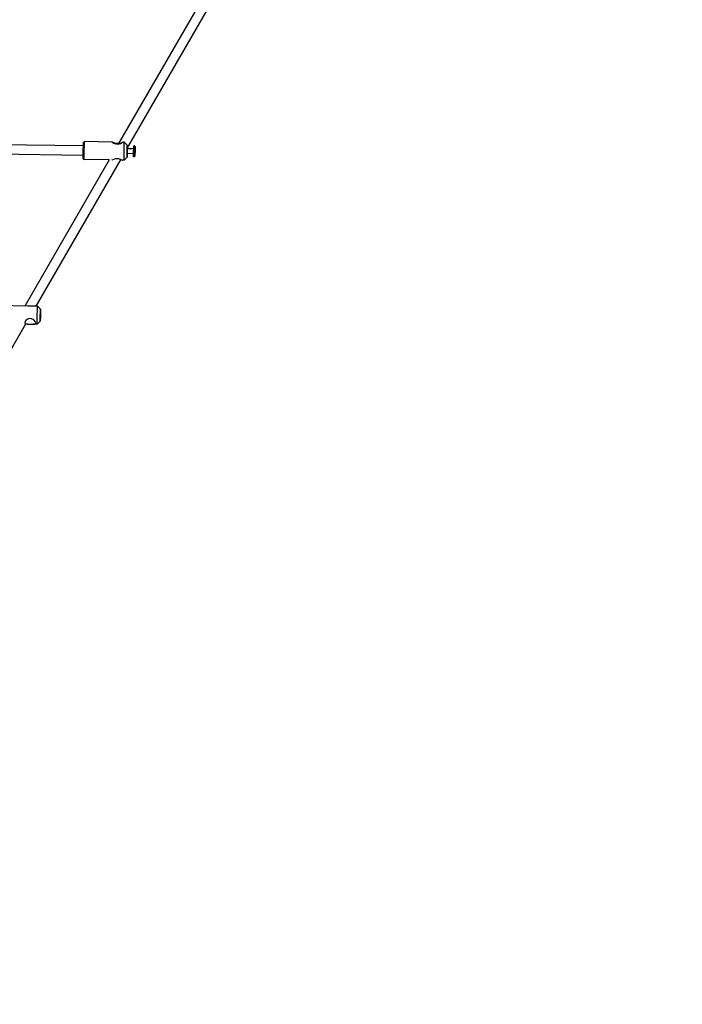
# Model space of a CAD drawing. Units: millimetres. Extents: x 385 to 14429, y 101 to 9829.
# Drawn here: x 6253 to 7358, y 1954 to 3596 of the extents above; entities that cross this region are included whole.
import ezdxf

# ---------------------------------------------------------------- set-up
doc = ezdxf.new("R2010")
doc.units = ezdxf.units.MM

# ---------------------------------------------------------------- blocks, each defined once
blk = doc.blocks.new('ИТ-13')
for p, q in [((4347.8, 1484.8), (4205.7, 1238.7)), ((4366.4, 1485), (4220.1, 1231.6)), ((4147, 1235), (3978.6, 1237.2)), ((4146.9, 1226.6), (4147.1, 1236.2)), ((4147.1, 1239.4), (4147.2, 1240.5)), ((4147.1, 1236.2), (4147.1, 1239.4)), ((4147.2, 1240.5), (4148.7, 1242)), ((4147.2, 1240.5), (4147.2, 1240.5)), ((4148.4, 1226.5), (4148.6, 1237.2)), ((4148.6, 1240.7), (4148.7, 1242)), ((4148.6, 1237.2), (4148.6, 1240.7)), ((4194.7, 1241.4), (4148.7, 1242)), ((4148.7, 1242), (4148.7, 1242)), ((4148.7, 1242), (4148.7, 1242)), ((4194.7, 1241.4), (4194.7, 1241.4)), ((4194.7, 1241.4), (4195.4, 1240.9)), ((4195.4, 1241.1), (4194.7, 1241.4)), ((4194.7, 1241.4), (4194.7, 1241.4)), ((4194.7, 1241.4), (4194.7, 1241.4)), ((4194.7, 1241.4), (4194.7, 1241.4)), ((4197.6, 1240), (4195.4, 1241.1)), ((4195.4, 1240.9), (4197.6, 1239.5)), ((4201.5, 1238.8), (4197.6, 1240)), ((4197.6, 1239.5), (4201, 1238.3)), ((4201, 1238.3), (4205.1, 1238)), ((4205.5, 1238.7), (4201.5, 1238.8)), ((4205.1, 1238), (4208.9, 1239.1)), ((4209.4, 1239.7), (4205.5, 1238.7)), ((4208.9, 1239.1), (4211.8, 1240.5)), ((4211.8, 1240.8), (4209.4, 1239.7)), ((4212.7, 1241.2), (4211.8, 1240.8)), ((4211.8, 1240.5), (4212.7, 1241.1)), ((4212.7, 1241.1), (4212.7, 1241.2)), ((4212.7, 1241.2), (4212.7, 1241.2)), ((4212.7, 1241.2), (4212.7, 1241.2)), ((4212.7, 1241.2), (4212.7, 1241.2)), ((4215.2, 1241.1), (4212.7, 1241.2)), ((4214.9, 1225.6), (4215.1, 1236.4)), ((4215.1, 1239.8), (4215.2, 1241.1)), ((4215.1, 1236.4), (4215.1, 1239.8)), ((4215.2, 1241.1), (4220.1, 1236.1)), ((4215.2, 1241.1), (4215.2, 1241.1)), ((4215.2, 1241.1), (4215.2, 1241.1)), ((4219.9, 1225.7), (4220, 1232.9)), ((4220, 1232.9), (4220.1, 1235.5)), ((4220.1, 1235.5), (4220.1, 1236.1)), ((4220.1, 1236.1), (4220.1, 1235.3)), ((4220.1, 1235.3), (4220.1, 1232.9)), ((4220.1, 1232.9), (4220.1, 1230)), ((4230.9, 1231), (4231, 1234.1)), ((4232.1, 1234.8), (4231, 1234.9)), ((4231, 1234.9), (4231, 1234.9)), ((4231, 1234.1), (4231, 1234.9)), ((4233.1, 1233.8), (4232.1, 1234.8)), ((4232.1, 1234.8), (4232.1, 1234.8)), ((4232.1, 1234.8), (4232.1, 1234.8)), ((4232.1, 1234.1), (4232.1, 1234.8)), ((4232.1, 1230.9), (4232.1, 1234.1)), ((4233.1, 1233.8), (4233.1, 1233.8)), ((4233.1, 1233.8), (4233.1, 1233)), ((4233.1, 1233.4), (4233.1, 1233.8)), ((4233.1, 1231), (4233.1, 1233.4)), ((4233.1, 1233), (4233.1, 1230.7)), ((4146.8, 1219), (3978.2, 1221.2)), ((4146.8, 1216.8), (4146.9, 1220.9)), ((4146.8, 1214.3), (4146.8, 1216.8)), ((4146.9, 1220.9), (4146.9, 1226.6)), ((4148.3, 1219.4), (4148.4, 1225.9)), ((4148.3, 1215.2), (4148.3, 1219.4)), ((4148.3, 1212.8), (4148.3, 1215.2)), ((4148.4, 1225.9), (4148.4, 1226.5)), ((4214.8, 1218.4), (4214.9, 1224.9)), ((4214.8, 1214.3), (4214.8, 1218.4)), ((4214.8, 1211.1), (4219.9, 1216.1)), ((4214.9, 1224.9), (4214.9, 1225.6)), ((4220, 1227.8), (4219.9, 1224)), ((4219.9, 1223.3), (4219.9, 1225.7)), ((4219.9, 1224), (4219.9, 1221.4)), ((4219.9, 1219.2), (4219.9, 1223.3)), ((4230.8, 1221.9), (4219.9, 1222)), ((4220, 1222), (4219.9, 1217.4)), ((4219.9, 1221.1), (4220, 1221.8)), ((4219.9, 1221.4), (4219.9, 1221.1)), ((4219.9, 1216.8), (4219.9, 1219.2)), ((4219.9, 1217.4), (4219.9, 1216.1)), ((4219.9, 1216.1), (4219.9, 1216.8)), ((4219.9, 1216.1), (4219.9, 1216.1)), ((4220.1, 1231.1), (4220, 1230.2)), ((4220, 1230.2), (4220, 1227.8)), ((4230.9, 1229.9), (4220, 1230)), ((4220, 1221.8), (4220, 1222)), ((4220.1, 1230), (4220.1, 1231.1)), ((4220.1, 1231.1), (4220.1, 1231.1)), ((4220.1, 1231.1), (4220.1, 1231.1)), ((4230.7, 1217.7), (4230.8, 1220)), ((4230.8, 1216.9), (4230.7, 1217.7)), ((4230.8, 1224.2), (4230.9, 1231)), ((4230.8, 1220), (4230.8, 1224.2)), ((4231.9, 1216.9), (4230.8, 1216.9)), ((4231.9, 1220), (4232, 1224.2)), ((4231.9, 1217.6), (4231.9, 1220)), ((4232.9, 1217.8), (4231.9, 1216.9)), ((4231.9, 1216.9), (4231.9, 1217.6)), ((4231.9, 1216.9), (4231.9, 1216.9)), ((4232, 1224.2), (4232.1, 1230.9)), ((4232.9, 1220.9), (4233, 1225.1)), ((4232.9, 1218.6), (4232.9, 1220.9)), ((4233, 1220.6), (4232.9, 1218.2)), ((4232.9, 1217.8), (4232.9, 1218.6)), ((4232.9, 1218.2), (4232.9, 1217.8)), ((4233, 1225.1), (4233.1, 1231)), ((4233, 1227), (4233.1, 1228.1)), ((4233.1, 1227), (4233, 1227)), ((4233.1, 1227), (4233, 1224.7)), ((4233, 1224.7), (4233, 1227)), ((4233.1, 1226.4), (4233, 1220.6)), ((4233, 1224.7), (4233, 1224.7)), ((4233, 1223.5), (4233, 1224.7)), ((4233, 1224.7), (4233, 1223.5)), ((4233.1, 1230.7), (4233.1, 1226.4)), ((4233.1, 1228.1), (4233.1, 1227)), ((4190, 1211.5), (4049.4, 967.9)), ((4209.2, 1212.6), (4067.7, 967.6)), ((4146.8, 1213.5), (4146.8, 1214.3)), ((4146.8, 1213.5), (4148.3, 1212)), ((4148.3, 1212), (4148.3, 1212.8)), ((4190, 1211.5), (4148.3, 1212)), ((4148.3, 1212), (4148.3, 1212)), ((4194.3, 1211.4), (4195.2, 1211.8)), ((4195.2, 1211.8), (4197.5, 1212.8)), ((4197.5, 1212.8), (4201.3, 1213.9)), ((4201.3, 1213.9), (4205.8, 1213.7)), ((4205.8, 1213.7), (4209.3, 1212.5)), ((4209.3, 1212.5), (4211.7, 1211.4)), ((4211.7, 1211.4), (4212.3, 1211.2)), ((4214.8, 1211.1), (4212.3, 1211.2)), ((4214.8, 1211.9), (4214.8, 1214.3)), ((4214.8, 1211.1), (4214.8, 1211.9)), ((4214.8, 1211.1), (4214.8, 1211.1)), ((4054.3, 967.8), (4003.9, 968.5)), ((4057.2, 967.7), (4054.3, 967.8)), ((4060.5, 967.7), (4057.2, 967.7)), ((4063.4, 967.7), (4060.5, 967.7)), ((4070.4, 967.6), (4063.4, 967.7)), ((4070.1, 951.3), (4070.2, 962.3)), ((4070.2, 962.3), (4070.3, 966)), ((4070.3, 967.5), (4070.4, 967.6)), ((4070.3, 966), (4070.3, 967.5)), ((4070.4, 967.6), (4075.3, 962.5)), ((4070.4, 967.6), (4070.4, 967.6)), ((4075.1, 951.8), (4075.2, 957.6)), ((4075.1, 949.8), (4075.2, 957.2)), ((4075.2, 957.2), (4075.3, 961.3)), ((4075.2, 957.6), (4075.3, 960.1)), ((4075.2, 953.6), (4075.2, 954.8)), ((4075.2, 954.8), (4075.2, 953.6)), ((4075.2, 953.6), (4075.2, 953.6)), ((4075.2, 953.6), (4075.2, 951.3)), ((4075.2, 951.3), (4075.2, 953.6)), ((4075.3, 953), (4075.2, 947.2)), ((4075.3, 961.3), (4075.3, 962.5)), ((4075.3, 962.5), (4075.3, 962.5)), ((4075.3, 962.5), (4075.3, 961.7)), ((4075.3, 961.7), (4075.3, 960.5)), ((4075.3, 960.5), (4075.3, 960.5)), ((4075.3, 960.5), (4075.3, 960.5)), ((4075.3, 960.5), (4075.3, 959.7)), ((4075.3, 960.1), (4075.3, 960.5)), ((4075.3, 959.7), (4075.3, 957.3)), ((4075.3, 957.3), (4075.3, 953)), ((4050.5, 937.8), (3907.3, 689.8)), ((4049.6, 941), (4049.5, 940.1)), ((4049.5, 940.1), (4049.5, 940)), ((4049.5, 940), (4050, 938.7)), ((4051.2, 943.6), (4049.6, 941)), ((4050, 938.7), (4051.6, 938)), ((4053.9, 937.8), (4050.5, 937.8)), ((4053.9, 945.8), (4051.2, 943.6)), ((4051.6, 938), (4053.9, 937.8)), ((4057.2, 947), (4053.9, 945.8)), ((4053.9, 937.8), (4056.9, 937.8)), ((4056.9, 937.8), (4060.1, 937.8)), ((4060.7, 946.8), (4057.2, 947)), ((4060.1, 937.8), (4063, 937.7)), ((4064.3, 944.8), (4060.7, 946.8)), ((4063, 937.7), (4065.3, 937.8)), ((4070, 937.6), (4063, 937.7)), ((4066.7, 942), (4064.3, 944.8)), ((4065.3, 937.8), (4066.9, 938.4)), ((4067.5, 939.8), (4066.7, 942)), ((4066.9, 938.4), (4067.5, 939.8)), ((4070, 944.9), (4070.1, 951.3)), ((4070, 940.8), (4070, 944.9)), ((4070, 937.6), (4075, 942.5)), ((4070, 938.4), (4070, 940.8)), ((4070, 937.6), (4070, 938.4)), ((4070, 937.6), (4070, 937.6)), ((4075, 945.6), (4075.1, 949.8)), ((4075, 943.3), (4075, 945.6)), ((4075.1, 944.5), (4075, 942.7)), ((4075, 942.5), (4075, 943.3)), ((4075, 942.7), (4075, 942.5)), ((4075.1, 947.6), (4075.1, 951.8)), ((4075.1, 945.2), (4075.1, 947.6)), ((4075.2, 947.2), (4075.1, 944.8)), ((4075.1, 944.5), (4075.1, 945.2)), ((4075.1, 944.8), (4075.1, 944.5)), ((4075.1, 944.5), (4075.1, 944.5)), ((4075.2, 951.3), (4075.2, 951.3)), ((4075.2, 950.2), (4075.2, 951.3)), ((4075.2, 951.3), (4075.2, 950.2))]:
    blk.add_line(p, q)

msp = doc.modelspace()

# ---------------------------------------------------------------- linework, layer by layer
msp.add_lwpolyline([(12073.4, 9809.7, -0.047364), (11979.4, 9799), (9413.8, 9752.6, 0.277911), (7650, 8883), (6456.2, 6864.2, -0.269), (6022.3, 6612.5), (5488.2, 6612.5, -0.132507), (5236.7, 6680.3, 0.345787), (2626.3, 6315.5, 0.060697), (2553.6, 6218.8), (1709.7, 4757.3, -0.193014), (1417.1, 4527.4, 0.472885), (1170.9, 704.3, -0.066299), (1284, 636.4, 0.401819), (4220.4, 904.4, -0.373268), (4869.2, 996.3, 0.294309), (6552, 994, -0.372829), (7200, 900.9, 0.863551), (10789.7, 2952.4, -0.487768), (11182.5, 3635.6, 0.386667), (12522.5, 5254.4, -0.371676), (12925.7, 5768.2, 0.932602)], format="xyb", close=True)

# ---------------------------------------------------------------- block references
msp.add_blockref('ИТ-13', (2212.4, 2150.4))

doc.saveas('drawing.dxf')
